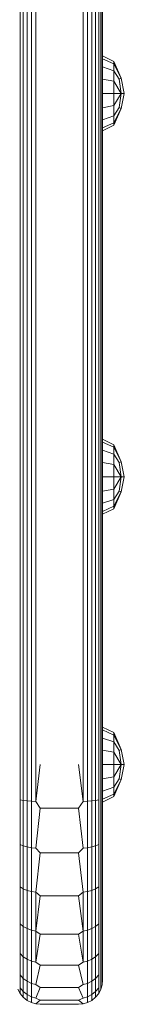
# Model space of a CAD drawing. Units: millimetres. Extents: x -581 to 578302, y 658 to 596964.
# Drawn here: x 7314 to 7335, y 5018 to 5223 of the extents above; entities that cross this region are included whole.
import ezdxf

# ---------------------------------------------------------------- set-up
doc = ezdxf.new("R2010")
doc.units = ezdxf.units.MM
doc.layers.add('Контур', color=7, linetype='Continuous', lineweight=15)

msp = doc.modelspace()

# ---------------------------------------------------------------- linework, layer by layer
at = {"layer": 'Контур'}
for p, q in [((7313.795, 5067.545), (7313.795, 5387.545)), ((7314.444, 5067.545), (7314.444, 5387.545)), ((7315.244, 5067.545), (7315.244, 5387.545)), ((7316.139, 5067.545), (7316.139, 5387.545)), ((7317.07, 5067.545), (7317.07, 5387.545)), ((7326.89, 5067.545), (7326.89, 5387.545)), ((7327.82, 5067.545), (7327.82, 5387.545)), ((7328.716, 5067.545), (7328.716, 5387.545)), ((7329.515, 5067.545), (7329.516, 5387.545)), ((7330.165, 5067.545), (7330.165, 5387.545)), ((7330.629, 5067.545), (7330.629, 5387.545)), ((7330.896, 5067.545), (7330.896, 5387.545)), ((7330.98, 5067.545), (7330.98, 5387.545)), ((7330.986, 5215.329), (7333.309, 5214.169)), ((7330.986, 5214.733), (7330.986, 5215.329)), ((7330.986, 5214.733), (7333.309, 5213.662)), ((7330.986, 5213.039), (7330.986, 5214.733)), ((7334.872, 5210.656), (7333.309, 5214.169)), ((7333.309, 5213.662), (7333.309, 5214.169)), ((7333.309, 5213.662), (7334.872, 5210.656)), ((7333.309, 5212.219), (7333.309, 5213.662)), ((7330.986, 5213.039), (7333.309, 5212.219)), ((7330.986, 5210.503), (7330.986, 5213.039)), ((7333.309, 5212.219), (7334.425, 5210.472)), ((7333.309, 5210.059), (7333.309, 5212.219)), ((7330.986, 5210.503), (7333.309, 5210.059)), ((7330.986, 5207.511), (7330.986, 5210.503)), ((7333.309, 5210.059), (7334.872, 5207.511)), ((7333.309, 5207.511), (7333.309, 5210.059)), ((7334.425, 5210.472), (7334.872, 5210.656)), ((7334.872, 5207.511), (7334.425, 5210.472)), ((7335.5, 5207.511), (7334.872, 5210.656)), ((7330.986, 5207.511), (7333.309, 5207.511)), ((7330.986, 5204.52), (7330.986, 5207.511)), ((7333.309, 5207.511), (7334.872, 5207.511)), ((7333.309, 5204.963), (7334.872, 5207.511)), ((7333.309, 5207.511), (7333.309, 5204.963)), ((7334.425, 5204.55), (7334.872, 5207.511)), ((7334.872, 5204.366), (7335.5, 5207.511)), ((7334.872, 5207.511), (7335.5, 5207.511)), ((7330.986, 5204.52), (7333.309, 5204.963)), ((7330.986, 5201.984), (7330.986, 5204.52)), ((7333.309, 5202.803), (7333.309, 5204.963)), ((7333.309, 5202.803), (7334.425, 5204.55)), ((7333.309, 5200.853), (7334.872, 5204.366)), ((7333.309, 5201.36), (7334.872, 5204.366)), ((7334.425, 5204.55), (7334.872, 5204.366)), ((7330.986, 5201.984), (7333.309, 5202.803)), ((7330.986, 5200.289), (7330.986, 5201.984)), ((7330.986, 5200.289), (7333.309, 5201.36)), ((7333.309, 5201.36), (7333.309, 5202.803)), ((7333.309, 5201.36), (7333.309, 5200.853)), ((7330.986, 5199.694), (7333.309, 5200.853)), ((7330.986, 5199.694), (7330.986, 5200.289)), ((7330.986, 5135.366), (7333.309, 5134.206)), ((7330.986, 5134.771), (7330.986, 5135.366)), ((7330.986, 5134.771), (7333.309, 5133.7)), ((7330.986, 5133.076), (7330.986, 5134.771)), ((7334.872, 5130.694), (7333.309, 5134.206)), ((7333.309, 5133.7), (7333.309, 5134.206)), ((7333.309, 5133.7), (7334.872, 5130.694)), ((7333.309, 5132.256), (7333.309, 5133.7)), ((7330.986, 5133.076), (7333.309, 5132.256)), ((7330.986, 5130.54), (7330.986, 5133.076)), ((7333.309, 5132.256), (7334.425, 5130.51)), ((7333.309, 5130.097), (7333.309, 5132.256)), ((7330.986, 5130.54), (7333.309, 5130.097)), ((7330.986, 5127.549), (7330.986, 5130.54)), ((7333.309, 5130.097), (7334.872, 5127.549)), ((7333.309, 5127.549), (7333.309, 5130.097)), ((7334.425, 5130.51), (7334.872, 5130.694)), ((7334.872, 5127.549), (7334.425, 5130.51)), ((7335.5, 5127.549), (7334.872, 5130.694)), ((7330.986, 5127.549), (7333.309, 5127.549)), ((7330.986, 5124.557), (7330.986, 5127.549)), ((7333.309, 5127.549), (7334.872, 5127.549)), ((7333.309, 5125.001), (7334.872, 5127.549)), ((7333.309, 5127.549), (7333.309, 5125.001)), ((7334.425, 5124.588), (7334.872, 5127.549)), ((7334.872, 5124.404), (7335.5, 5127.549)), ((7334.872, 5127.549), (7335.5, 5127.549)), ((7330.986, 5124.557), (7333.309, 5125.001)), ((7333.309, 5122.841), (7333.309, 5125.001)), ((7330.986, 5122.021), (7330.986, 5124.557)), ((7333.309, 5122.841), (7334.425, 5124.588)), ((7333.309, 5120.891), (7334.872, 5124.404)), ((7333.309, 5121.398), (7334.872, 5124.404)), ((7334.425, 5124.588), (7334.872, 5124.404)), ((7330.986, 5122.021), (7333.309, 5122.841)), ((7330.986, 5120.326), (7330.986, 5122.021)), ((7330.986, 5120.326), (7333.309, 5121.398)), ((7330.986, 5119.731), (7333.309, 5120.891)), ((7333.309, 5121.398), (7333.309, 5122.841)), ((7333.309, 5121.398), (7333.309, 5120.891)), ((7330.986, 5119.731), (7330.986, 5120.326)), ((7330.986, 5075.362), (7333.309, 5074.203)), ((7330.986, 5074.767), (7330.986, 5075.362)), ((7330.986, 5074.767), (7333.309, 5073.696)), ((7330.986, 5073.072), (7330.986, 5074.767)), ((7334.872, 5070.69), (7333.309, 5074.203)), ((7333.309, 5073.696), (7333.309, 5074.203)), ((7333.309, 5073.696), (7334.872, 5070.69)), ((7333.309, 5072.253), (7333.309, 5073.696)), ((7330.986, 5073.072), (7333.309, 5072.253)), ((7330.986, 5070.536), (7330.986, 5073.072)), ((7333.309, 5072.253), (7334.425, 5070.506)), ((7333.309, 5070.093), (7333.309, 5072.253)), ((7330.986, 5070.536), (7333.309, 5070.093)), ((7330.986, 5067.545), (7330.986, 5070.536)), ((7333.309, 5070.093), (7334.872, 5067.545)), ((7333.309, 5067.545), (7333.309, 5070.093)), ((7334.425, 5070.506), (7334.872, 5070.69)), ((7334.872, 5067.545), (7334.425, 5070.506)), ((7335.5, 5067.545), (7334.872, 5070.69)), ((7313.795, 5067.545), (7313.795, 5060.188)), ((7314.444, 5067.545), (7314.444, 5060.064)), ((7315.244, 5067.545), (7315.244, 5059.964)), ((7316.139, 5067.545), (7316.139, 5059.893)), ((7317.98, 5067.545), (7317.07, 5059.852)), ((7317.07, 5067.545), (7317.07, 5059.852)), ((7325.98, 5067.545), (7326.89, 5059.852)), ((7326.89, 5067.545), (7326.89, 5059.852)), ((7327.82, 5067.545), (7327.82, 5059.893)), ((7328.716, 5067.545), (7328.716, 5059.964)), ((7329.515, 5067.545), (7329.515, 5060.064)), ((7330.165, 5067.545), (7330.165, 5060.188)), ((7330.629, 5067.545), (7330.629, 5060.326)), ((7330.896, 5067.545), (7330.896, 5060.469)), ((7330.98, 5058.85), (7330.98, 5067.545)), ((7330.986, 5067.545), (7333.309, 5067.545)), ((7330.986, 5064.553), (7330.986, 5067.545)), ((7333.309, 5067.545), (7334.872, 5067.545)), ((7333.309, 5064.997), (7334.872, 5067.545)), ((7333.309, 5067.545), (7333.309, 5064.997)), ((7334.425, 5064.584), (7334.872, 5067.545)), ((7334.872, 5064.4), (7335.5, 5067.545)), ((7334.872, 5067.545), (7335.5, 5067.545)), ((7330.986, 5064.553), (7333.309, 5064.997)), ((7330.986, 5062.017), (7330.986, 5064.553)), ((7333.309, 5062.837), (7333.309, 5064.997)), ((7333.309, 5062.837), (7334.425, 5064.584)), ((7333.309, 5060.887), (7334.872, 5064.4)), ((7333.309, 5061.394), (7334.872, 5064.4)), ((7334.425, 5064.584), (7334.872, 5064.4)), ((7330.986, 5062.017), (7333.309, 5062.837)), ((7330.986, 5060.322), (7330.986, 5062.017)), ((7330.986, 5060.322), (7333.309, 5061.394)), ((7333.309, 5061.394), (7333.309, 5062.837)), ((7333.309, 5061.394), (7333.309, 5060.887)), ((7313.795, 5060.188), (7314.444, 5060.064)), ((7313.795, 5060.188), (7313.795, 5050.871)), ((7314.444, 5060.064), (7315.244, 5059.964)), ((7314.444, 5060.064), (7314.444, 5050.592)), ((7315.244, 5059.964), (7316.139, 5059.893)), ((7315.244, 5059.964), (7315.244, 5050.365)), ((7317.07, 5059.852), (7316.139, 5059.893)), ((7316.139, 5059.893), (7316.139, 5050.203)), ((7317.98, 5058.447), (7317.07, 5059.852)), ((7325.98, 5058.447), (7326.89, 5059.852)), ((7326.89, 5059.852), (7327.82, 5059.893)), ((7327.82, 5059.893), (7328.716, 5059.964)), ((7327.82, 5059.893), (7327.82, 5050.203)), ((7328.716, 5059.964), (7329.515, 5060.064)), ((7328.716, 5059.964), (7328.716, 5050.365)), ((7329.515, 5060.064), (7330.165, 5060.188)), ((7329.515, 5060.064), (7329.515, 5050.592)), ((7330.165, 5060.188), (7330.165, 5050.871)), ((7330.629, 5060.326), (7330.629, 5051.184)), ((7330.896, 5060.469), (7330.896, 5051.509)), ((7330.986, 5059.727), (7333.309, 5060.887)), ((7330.986, 5059.727), (7330.986, 5060.322)), ((7317.98, 5058.447), (7317.07, 5050.11)), ((7325.98, 5058.447), (7317.98, 5058.447)), ((7325.98, 5058.447), (7326.89, 5050.11)), ((7330.98, 5058.85), (7330.98, 5050.324)), ((7330.629, 5042.538), (7330.629, 5051.184)), ((7330.896, 5051.509), (7330.896, 5043.035)), ((7313.795, 5050.871), (7314.444, 5050.592)), ((7313.795, 5042.06), (7313.795, 5050.871)), ((7314.444, 5050.592), (7315.244, 5050.365)), ((7314.444, 5041.633), (7314.444, 5050.592)), ((7315.244, 5050.365), (7316.139, 5050.203)), ((7315.244, 5041.286), (7315.244, 5050.365)), ((7317.07, 5050.11), (7316.139, 5050.203)), ((7316.139, 5041.038), (7316.139, 5050.203)), ((7317.98, 5049.14), (7317.07, 5050.11)), ((7317.98, 5049.14), (7317.07, 5040.896)), ((7325.98, 5049.14), (7317.98, 5049.14)), ((7325.98, 5049.14), (7326.89, 5050.11)), ((7325.98, 5049.14), (7326.89, 5040.896)), ((7326.89, 5050.11), (7327.82, 5050.203)), ((7327.82, 5050.203), (7328.716, 5050.365)), ((7327.82, 5041.038), (7327.82, 5050.203)), ((7328.716, 5050.365), (7329.515, 5050.592)), ((7328.716, 5041.286), (7328.716, 5050.365)), ((7329.515, 5050.592), (7330.165, 5050.871)), ((7329.515, 5041.633), (7329.515, 5050.592)), ((7330.165, 5042.06), (7330.165, 5050.871)), ((7330.98, 5050.324), (7330.98, 5042.473)), ((7330.896, 5043.035), (7330.896, 5035.6)), ((7313.795, 5042.06), (7314.444, 5041.633)), ((7313.795, 5034.33), (7313.795, 5042.06)), ((7314.444, 5041.633), (7315.244, 5041.286)), ((7314.444, 5033.773), (7314.444, 5041.633)), ((7315.244, 5041.286), (7316.139, 5041.038)), ((7315.244, 5033.321), (7315.244, 5041.286)), ((7317.07, 5040.896), (7316.139, 5041.038)), ((7316.139, 5032.999), (7316.139, 5041.038)), ((7317.07, 5032.812), (7317.07, 5040.896)), ((7317.98, 5040.184), (7317.07, 5040.896)), ((7325.98, 5040.184), (7326.89, 5040.896)), ((7326.89, 5040.896), (7327.82, 5041.038)), ((7326.89, 5032.812), (7326.89, 5040.896)), ((7327.82, 5041.038), (7328.716, 5041.286)), ((7327.82, 5032.999), (7327.82, 5041.038)), ((7328.716, 5041.286), (7329.515, 5041.633)), ((7328.716, 5033.321), (7328.716, 5041.286)), ((7329.515, 5041.633), (7330.165, 5042.06)), ((7329.515, 5033.773), (7329.515, 5041.633)), ((7330.165, 5034.33), (7330.165, 5042.06)), ((7330.629, 5034.953), (7330.629, 5042.538)), ((7330.98, 5042.473), (7330.98, 5035.725)), ((7317.98, 5040.184), (7317.07, 5032.812)), ((7317.98, 5040.184), (7325.98, 5040.184)), ((7325.98, 5040.184), (7326.89, 5032.812)), ((7330.629, 5028.864), (7330.629, 5034.953)), ((7330.896, 5035.6), (7330.896, 5029.633)), ((7330.98, 5035.725), (7330.98, 5030.176)), ((7313.795, 5034.33), (7314.444, 5033.773)), ((7313.795, 5028.124), (7313.795, 5034.33)), ((7314.444, 5033.773), (7315.244, 5033.321)), ((7314.444, 5027.464), (7314.444, 5033.773)), ((7315.244, 5033.321), (7316.139, 5032.999)), ((7315.244, 5026.928), (7315.244, 5033.321)), ((7317.07, 5032.812), (7316.139, 5032.999)), ((7316.139, 5026.545), (7316.139, 5032.999)), ((7317.07, 5026.324), (7317.07, 5032.812)), ((7317.98, 5032.189), (7317.07, 5032.812)), ((7325.98, 5032.189), (7326.89, 5032.812)), ((7326.89, 5032.812), (7327.82, 5032.999)), ((7326.89, 5026.324), (7326.89, 5032.812)), ((7327.82, 5032.999), (7328.716, 5033.321)), ((7327.82, 5026.545), (7327.82, 5032.999)), ((7328.716, 5033.321), (7329.515, 5033.773)), ((7328.716, 5026.928), (7328.716, 5033.321)), ((7329.515, 5033.773), (7330.165, 5034.33)), ((7329.515, 5027.464), (7329.515, 5033.773)), ((7330.165, 5028.124), (7330.165, 5034.33)), ((7317.98, 5032.189), (7317.07, 5026.324)), ((7317.98, 5032.189), (7325.98, 5032.189)), ((7325.98, 5032.189), (7326.89, 5026.324)), ((7330.629, 5024.497), (7330.629, 5028.864)), ((7330.896, 5029.633), (7330.896, 5025.353)), ((7330.98, 5030.176), (7330.98, 5025.97)), ((7313.795, 5028.124), (7314.444, 5027.464)), ((7313.795, 5023.674), (7313.795, 5028.124)), ((7314.444, 5027.464), (7315.244, 5026.928)), ((7314.444, 5022.94), (7314.444, 5027.464)), ((7315.244, 5026.928), (7316.139, 5026.545)), ((7315.244, 5022.343), (7315.244, 5026.928)), ((7317.07, 5026.324), (7316.139, 5026.545)), ((7316.139, 5021.916), (7316.139, 5026.545)), ((7326.89, 5026.324), (7327.82, 5026.545)), ((7327.82, 5026.545), (7328.716, 5026.928)), ((7327.82, 5021.916), (7327.82, 5026.545)), ((7328.716, 5026.928), (7329.515, 5027.464)), ((7328.716, 5022.343), (7328.716, 5026.928)), ((7329.515, 5027.464), (7330.165, 5028.124)), ((7329.515, 5022.94), (7329.515, 5027.464)), ((7330.165, 5023.674), (7330.165, 5028.124)), ((7317.98, 5025.695), (7317.07, 5026.324)), ((7317.98, 5025.695), (7317.07, 5021.67)), ((7317.98, 5025.695), (7325.98, 5025.695)), ((7325.98, 5025.695), (7326.89, 5026.324)), ((7325.98, 5025.695), (7326.89, 5021.67)), ((7330.629, 5021.856), (7330.629, 5024.497)), ((7330.896, 5025.353), (7330.896, 5022.764)), ((7330.98, 5025.97), (7330.98, 5023.393)), ((7313.795, 5023.674), (7314.444, 5022.94)), ((7313.795, 5020.983), (7313.795, 5023.674)), ((7314.444, 5022.94), (7315.244, 5022.343)), ((7314.444, 5020.203), (7314.444, 5022.94)), ((7315.244, 5022.343), (7316.139, 5021.916)), ((7315.244, 5019.569), (7315.244, 5022.343)), ((7327.82, 5021.916), (7328.716, 5022.343)), ((7328.716, 5022.343), (7329.515, 5022.94)), ((7328.716, 5019.569), (7328.716, 5022.343)), ((7329.515, 5022.94), (7330.165, 5023.674)), ((7329.515, 5020.203), (7329.515, 5022.94)), ((7330.165, 5020.983), (7330.165, 5023.674)), ((7330.896, 5022.764), (7330.896, 5021.67)), ((7330.98, 5022.545), (7330.896, 5021.635)), ((7330.98, 5023.393), (7330.98, 5022.545)), ((7313.331, 5020.704), (7313.795, 5019.809)), ((7313.795, 5020.983), (7314.444, 5020.203)), ((7313.795, 5019.846), (7313.795, 5020.983)), ((7317.07, 5021.67), (7316.139, 5021.916)), ((7316.139, 5019.117), (7316.139, 5021.916)), ((7317.98, 5021.055), (7317.07, 5021.67)), ((7317.98, 5021.055), (7317.07, 5018.856)), ((7317.98, 5021.055), (7325.98, 5021.055)), ((7325.98, 5021.055), (7326.89, 5021.67)), ((7325.98, 5021.055), (7326.89, 5018.856)), ((7326.89, 5021.67), (7327.82, 5021.916)), ((7327.82, 5019.117), (7327.82, 5021.916)), ((7329.515, 5020.203), (7330.165, 5020.983)), ((7330.165, 5019.846), (7330.165, 5020.983)), ((7330.629, 5020.704), (7330.165, 5019.809)), ((7330.629, 5020.74), (7330.629, 5021.856)), ((7330.896, 5021.635), (7330.629, 5020.704)), ((7330.629, 5020.704), (7330.629, 5020.74)), ((7330.896, 5021.635), (7330.896, 5021.67)), ((7313.795, 5019.809), (7313.795, 5019.846)), ((7313.795, 5019.809), (7314.444, 5019.009)), ((7314.444, 5020.203), (7315.244, 5019.569)), ((7314.444, 5019.047), (7314.444, 5020.203)), ((7314.444, 5019.009), (7314.444, 5019.047)), ((7314.444, 5019.009), (7315.244, 5018.36)), ((7315.244, 5019.569), (7316.139, 5019.117)), ((7315.244, 5018.398), (7315.244, 5019.569)), ((7315.244, 5018.36), (7315.244, 5018.398)), ((7315.244, 5018.36), (7316.139, 5017.896)), ((7317.07, 5018.856), (7316.139, 5019.117)), ((7316.139, 5017.934), (7316.139, 5019.117)), ((7317.98, 5018.38), (7317.07, 5018.856)), ((7317.98, 5018.38), (7317.07, 5017.667)), ((7317.07, 5017.628), (7317.98, 5018.38)), ((7317.98, 5018.38), (7325.98, 5018.38)), ((7325.98, 5018.38), (7326.89, 5018.856)), ((7325.98, 5018.38), (7326.89, 5017.667)), ((7326.89, 5017.628), (7325.98, 5018.38)), ((7326.89, 5018.856), (7327.82, 5019.117)), ((7327.82, 5019.117), (7328.716, 5019.569)), ((7327.82, 5017.934), (7327.82, 5019.117)), ((7328.716, 5018.36), (7327.82, 5017.896)), ((7328.716, 5019.569), (7329.515, 5020.203)), ((7328.716, 5018.398), (7328.716, 5019.569)), ((7329.515, 5019.009), (7328.716, 5018.36)), ((7328.716, 5018.36), (7328.716, 5018.398)), ((7329.515, 5019.047), (7329.515, 5020.203)), ((7330.165, 5019.809), (7329.515, 5019.009)), ((7329.515, 5019.009), (7329.515, 5019.047)), ((7330.165, 5019.809), (7330.165, 5019.846)), ((7316.139, 5017.934), (7317.07, 5017.667)), ((7316.139, 5017.896), (7316.139, 5017.934)), ((7316.139, 5017.896), (7317.07, 5017.628)), ((7317.07, 5017.628), (7317.07, 5017.667)), ((7317.07, 5017.628), (7317.98, 5017.545)), ((7317.98, 5017.545), (7325.98, 5017.545)), ((7325.98, 5017.545), (7326.89, 5017.628)), ((7327.82, 5017.934), (7326.89, 5017.667)), ((7327.82, 5017.896), (7326.89, 5017.628)), ((7326.89, 5017.628), (7326.89, 5017.667)), ((7327.82, 5017.896), (7327.82, 5017.934))]:
    msp.add_line(p, q, dxfattribs=at)

doc.saveas('drawing.dxf')
